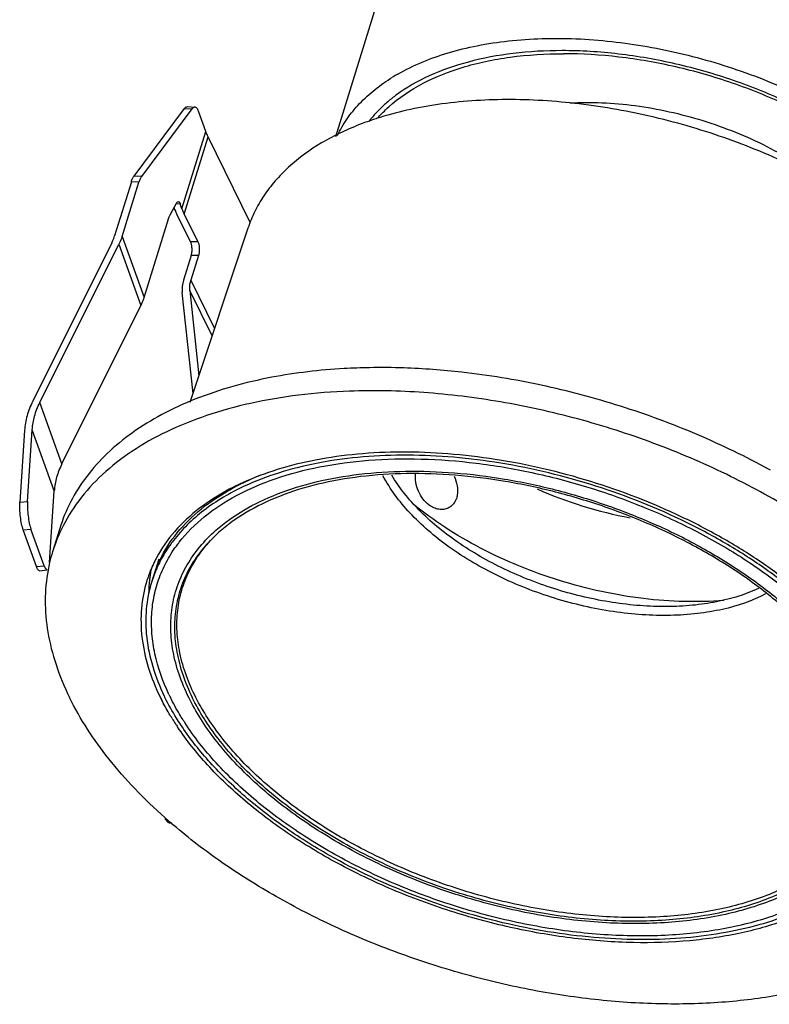
# Model space of a CAD drawing. Units: millimetres. Extents: x 21269 to 24125, y 1199 to 8254.
# Drawn here: x 23016 to 23054, y 7852 to 7902 of the extents above; entities that cross this region are included whole.
import ezdxf

# ---------------------------------------------------------------- set-up
doc = ezdxf.new("R2010")
doc.units = ezdxf.units.MM
doc.layers.add('02___PRT_ALL_AXES', color=7, linetype='Continuous')
doc.layers.add('06___PRT_ALL_SURFS', color=7, linetype='Continuous')

msp = doc.modelspace()

# ---------------------------------------------------------------- linework, layer by layer
at = {"color": 7, "linetype": 'Continuous'}
for p, q in [((23024.594, 7897.42), (23024.971, 7897.399)), ((23021.884, 7893.898), (23024.445, 7897.326)), ((23024.822, 7897.304), (23022.262, 7893.877)), ((23024.445, 7897.326), (23024.822, 7897.304)), ((23025.524, 7896.164), (23025.156, 7897.184)), ((23024.314, 7892.248), (23025.524, 7896.164)), ((23024.429, 7891.977), (23025.64, 7895.893)), ((23027.775, 7891.542), (23025.64, 7895.893)), ((23022.262, 7893.877), (23021.884, 7893.898)), ((23021.752, 7893.613), (23020.904, 7890.868)), ((23021.281, 7890.846), (23022.13, 7893.592)), ((23022.13, 7893.592), (23021.752, 7893.613)), ((23023.717, 7891.944), (23024.035, 7892.524)), ((23024.034, 7892.509), (23024.224, 7892.498)), ((23024.314, 7892.248), (23024.224, 7892.498)), ((23023.936, 7892.269), (23023.92, 7892.314)), ((23024.751, 7890.569), (23024.061, 7891.977)), ((23024.429, 7891.977), (23025.12, 7890.569)), ((23022.399, 7887.75), (23023.629, 7891.728)), ((23020.761, 7890.514), (23016.754, 7882.486)), ((23017.112, 7882.417), (23021.12, 7890.445)), ((23021.12, 7890.445), (23022.238, 7887.349)), ((23021.281, 7890.846), (23022.399, 7887.75)), ((23025.12, 7890.569), (23024.751, 7890.569)), ((23024.783, 7889.867), (23024.398, 7888.622)), ((23025.151, 7889.867), (23024.767, 7888.622)), ((23025.151, 7889.867), (23024.783, 7889.867)), ((23024.767, 7888.622), (23025.967, 7886.176)), ((23024.873, 7882.884), (23024.331, 7887.996)), ((23024.711, 7888.101), (23025.169, 7883.775)), ((23025.841, 7885.797), (23024.711, 7888.101)), ((23018.23, 7879.32), (23022.238, 7887.349)), ((23018.23, 7879.32), (23017.112, 7882.417)), ((23016.339, 7881.008), (23016.1, 7877.369)), ((23016.49, 7877.409), (23016.728, 7881.048)), ((23017.846, 7877.952), (23016.728, 7881.048)), ((23017.608, 7874.313), (23017.846, 7877.952)), ((23027.402, 7878.347), (23027.431, 7878.361)), ((23027.402, 7878.347), (23027.433, 7878.359)), ((23016.1, 7877.369), (23016.49, 7877.409)), ((23016.273, 7875.971), (23016.662, 7876.011)), ((23016.944, 7874.113), (23016.273, 7875.971)), ((23017.333, 7874.154), (23016.662, 7876.011)), ((23016.944, 7874.113), (23017.333, 7874.154)), ((23017.098, 7873.897), (23017.488, 7873.938))]:
    msp.add_line(p, q, dxfattribs=at)
for centre, radius, start, end in [((23039.37, 7892.217), 7.149, 132.112, 133.0554), ((23038.756, 7892.803), 6.301, 139.5059, 142.0989), ((23033.183, 7866.332), 13.334, 111.4928, 115.5587), ((23032.72, 7867.302), 12.259, 115.71, 117.7286), ((23050.781, 7897.052), 20.809, 245.9778, 259.6094), ((23031.105, 7869.853), 9.235, 128.4249, 128.9232), ((23031.177, 7869.762), 9.351, 127.6942, 128.4243), ((23031.28, 7869.628), 9.519, 126.8125, 127.6937), ((23031.401, 7869.87), 8.108, 131.4357, 132.494), ((23029.847, 7870.93), 7.186, 142.7384, 143.0507), ((23029.881, 7870.904), 7.23, 142.1495, 142.7382), ((23029.051, 7871.629), 6.495, 154.3376, 162.829), ((23033.698, 7872.373), 11.107, 205.2585, 206.14), ((23035.769, 7873.536), 13.483, 212.2702, 212.9606)]:
    msp.add_arc(centre, radius, start, end, dxfattribs=at)
for points, knots in [([(23043.569, 7900.258), (23042.741, 7900.258), (23041.142, 7900.171), (23038.873, 7899.751), (23036.871, 7899.058), (23035.695, 7898.39), (23035.18, 7898.013)], [0, 0, 0, 0, 0.28174, 0.543442, 0.782881, 1, 1, 1, 1]), ([(23063.197, 7891.064), (23062.773, 7891.72), (23061.746, 7893.007), (23059.852, 7894.739), (23057.59, 7896.314), (23055.034, 7897.681), (23052.267, 7898.797), (23049.38, 7899.624), (23046.468, 7900.136), (23044.523, 7900.258), (23043.569, 7900.258)], [0, 0, 0, 0, 0.104324, 0.218803, 0.34203, 0.471819, 0.605481, 0.740058, 0.872519, 1, 1, 1, 1]), ([(23035.18, 7898.013), (23035.127, 7897.974), (23034.919, 7897.817), (23034.719, 7897.651), (23034.576, 7897.52)], [0, 0, 0, 0, 0.253811, 1, 1, 1, 1]), ([(23024.445, 7897.326), (23024.456, 7897.341), (23024.478, 7897.368), (23024.525, 7897.407), (23024.568, 7897.422), (23024.594, 7897.42)], [0, 0, 0, 0, 0.306826, 0.570517, 1, 1, 1, 1]), ([(23024.972, 7897.399), (23024.945, 7897.4), (23024.902, 7897.385), (23024.856, 7897.346), (23024.833, 7897.319), (23024.822, 7897.304)], [0, 0, 0, 0, 0.429483, 0.693174, 1, 1, 1, 1]), ([(23025.156, 7897.184), (23025.145, 7897.214), (23025.122, 7897.269), (23025.078, 7897.338), (23025.029, 7897.384), (23024.99, 7897.398), (23024.972, 7897.399)], [0, 0, 0, 0, 0.329115, 0.600356, 0.817633, 1, 1, 1, 1]), ([(23034.489, 7897.441), (23034.442, 7897.397), (23034.26, 7897.222), (23034.087, 7897.037), (23033.965, 7896.894)], [0, 0, 0, 0, 0.253387, 1, 1, 1, 1]), ([(23043.96, 7897.61), (23044.502, 7897.64), (23045.611, 7897.644), (23047.879, 7897.44), (23050.726, 7896.803), (23053.432, 7895.718), (23055.417, 7894.603), (23056.328, 7893.973), (23056.757, 7893.642)], [0, 0, 0, 0, 0.119101, 0.243272, 0.500169, 0.756979, 0.881049, 1, 1, 1, 1]), ([(23025.64, 7895.893), (23025.629, 7895.916), (23025.586, 7896.004), (23025.549, 7896.095), (23025.524, 7896.164)], [0, 0, 0, 0, 0.254814, 1, 1, 1, 1]), ([(23021.752, 7893.613), (23021.769, 7893.669), (23021.805, 7893.768), (23021.856, 7893.861), (23021.884, 7893.898)], [0, 0, 0, 0, 0.554362, 1, 1, 1, 1]), ([(23022.262, 7893.877), (23022.234, 7893.839), (23022.183, 7893.746), (23022.147, 7893.647), (23022.13, 7893.592)], [0, 0, 0, 0, 0.445638, 1, 1, 1, 1]), ([(23024.035, 7892.524), (23024.042, 7892.536), (23024.063, 7892.572), (23024.102, 7892.607), (23024.131, 7892.605)], [0, 0, 0, 0, 0.330988, 1, 1, 1, 1]), ([(23024.131, 7892.605), (23024.14, 7892.605), (23024.16, 7892.598), (23024.184, 7892.575), (23024.206, 7892.54), (23024.218, 7892.513), (23024.224, 7892.498)], [0, 0, 0, 0, 0.182377, 0.399982, 0.671255, 1, 1, 1, 1]), ([(23023.629, 7891.728), (23023.635, 7891.749), (23023.659, 7891.823), (23023.69, 7891.895), (23023.717, 7891.944)], [0, 0, 0, 0, 0.27503, 1, 1, 1, 1]), ([(23024.061, 7891.977), (23024.049, 7892.001), (23024.003, 7892.097), (23023.963, 7892.195), (23023.936, 7892.269)], [0, 0, 0, 0, 0.254814, 1, 1, 1, 1]), ([(23024.314, 7892.248), (23024.322, 7892.225), (23024.357, 7892.133), (23024.397, 7892.043), (23024.429, 7891.977)], [0, 0, 0, 0, 0.245348, 1, 1, 1, 1]), ([(23020.761, 7890.514), (23020.775, 7890.543), (23020.83, 7890.658), (23020.876, 7890.777), (23020.904, 7890.868)], [0, 0, 0, 0, 0.254205, 1, 1, 1, 1]), ([(23021.281, 7890.846), (23021.271, 7890.812), (23021.225, 7890.675), (23021.168, 7890.542), (23021.12, 7890.445)], [0, 0, 0, 0, 0.246055, 1, 1, 1, 1]), ([(23024.783, 7889.867), (23024.8, 7889.923), (23024.823, 7890.046), (23024.829, 7890.233), (23024.808, 7890.411), (23024.774, 7890.522), (23024.751, 7890.569)], [0, 0, 0, 0, 0.247187, 0.51935, 0.781151, 1, 1, 1, 1]), ([(23025.12, 7890.569), (23025.143, 7890.522), (23025.176, 7890.411), (23025.197, 7890.233), (23025.191, 7890.046), (23025.169, 7889.923), (23025.151, 7889.867)], [0, 0, 0, 0, 0.218849, 0.48065, 0.752813, 1, 1, 1, 1]), ([(23024.398, 7888.622), (23024.366, 7888.519), (23024.322, 7888.311), (23024.32, 7888.099), (23024.331, 7887.996)], [0, 0, 0, 0, 0.512626, 1, 1, 1, 1]), ([(23024.711, 7888.101), (23024.706, 7888.143), (23024.697, 7888.318), (23024.727, 7888.495), (23024.767, 7888.622)], [0, 0, 0, 0, 0.24158, 1, 1, 1, 1]), ([(23022.238, 7887.349), (23022.254, 7887.381), (23022.316, 7887.512), (23022.368, 7887.647), (23022.399, 7887.75)], [0, 0, 0, 0, 0.254205, 1, 1, 1, 1]), ([(23016.754, 7882.486), (23016.636, 7882.25), (23016.446, 7881.769), (23016.355, 7881.258), (23016.339, 7881.008)], [0, 0, 0, 0, 0.511853, 1, 1, 1, 1]), ([(23016.728, 7881.048), (23016.743, 7881.28), (23016.828, 7881.753), (23017.003, 7882.199), (23017.112, 7882.417)], [0, 0, 0, 0, 0.488147, 1, 1, 1, 1]), ([(23024.173, 7875.34), (23024.543, 7875.816), (23025.44, 7876.713), (23027.101, 7877.792), (23029.081, 7878.633), (23031.337, 7879.222), (23033.819, 7879.548), (23036.475, 7879.604), (23039.245, 7879.391), (23042.068, 7878.912), (23044.882, 7878.178), (23047.623, 7877.206), (23050.232, 7876.018), (23052.649, 7874.639), (23054.821, 7873.1), (23056.701, 7871.435), (23058.247, 7869.68), (23059.066, 7868.421), (23059.4, 7867.787)], [0, 0, 0, 0, 0.044934, 0.093648, 0.146837, 0.204684, 0.266958, 0.333113, 0.402374, 0.473801, 0.546347, 0.618917, 0.690414, 0.759789, 0.826098, 0.888553, 0.946601, 1, 1, 1, 1]), ([(23018.23, 7879.32), (23018.121, 7879.102), (23017.946, 7878.657), (23017.861, 7878.184), (23017.846, 7877.952)], [0, 0, 0, 0, 0.511853, 1, 1, 1, 1]), ([(23026.035, 7875.948), (23026.47, 7876.332), (23027.465, 7877.039), (23029.185, 7877.855), (23031.155, 7878.457), (23033.334, 7878.835), (23035.681, 7878.982), (23038.147, 7878.896), (23040.685, 7878.578), (23043.242, 7878.035), (23045.766, 7877.278), (23048.207, 7876.322), (23050.515, 7875.187), (23052.642, 7873.896), (23054.547, 7872.474), (23056.192, 7870.95), (23057.542, 7869.353), (23058.256, 7868.214), (23058.549, 7867.643)], [0, 0, 0, 0, 0.047187, 0.098479, 0.154148, 0.214084, 0.277887, 0.344933, 0.414437, 0.485501, 0.55716, 0.628426, 0.698326, 0.765946, 0.830474, 0.891243, 0.947815, 1, 1, 1, 1]), ([(23053.883, 7872.726), (23053.199, 7872.365), (23052.041, 7871.974), (23050.404, 7871.702), (23049.043, 7871.614), (23047.617, 7871.65), (23045.642, 7871.864), (23043.173, 7872.432), (23040.814, 7873.356), (23039.062, 7874.293), (23037.865, 7875.068), (23036.791, 7875.908), (23035.592, 7877.056), (23034.857, 7878.032), (23034.496, 7878.717)], [0, 0, 0, 0, 0.106207, 0.165189, 0.227628, 0.293013, 0.360708, 0.499986, 0.639266, 0.706963, 0.77235, 0.834791, 0.89377, 1, 1, 1, 1]), ([(23036.83, 7877.229), (23036.592, 7877.406), (23036.315, 7877.796), (23036.148, 7878.37), (23036.133, 7878.674), (23036.145, 7878.82)], [0, 0, 0, 0, 0.496976, 0.7552, 1, 1, 1, 1]), ([(23038.096, 7878.698), (23038.171, 7878.542), (23038.279, 7878.223), (23038.29, 7877.809), (23038.209, 7877.516), (23038.11, 7877.33), (23037.975, 7877.179), (23037.864, 7877.107), (23037.805, 7877.078)], [0, 0, 0, 0, 0.285598, 0.548194, 0.669094, 0.783405, 0.892873, 1, 1, 1, 1]), ([(23025.576, 7877.249), (23025.687, 7877.332), (23026.148, 7877.662), (23026.636, 7877.953), (23027.016, 7878.153)], [0, 0, 0, 0, 0.243267, 1, 1, 1, 1]), ([(23016.49, 7877.409), (23016.482, 7877.295), (23016.483, 7877.05), (23016.513, 7876.681), (23016.571, 7876.329), (23016.627, 7876.108), (23016.662, 7876.011)], [0, 0, 0, 0, 0.24384, 0.518091, 0.782877, 1, 1, 1, 1]), ([(23016.273, 7875.971), (23016.238, 7876.067), (23016.181, 7876.288), (23016.124, 7876.641), (23016.093, 7877.009), (23016.093, 7877.254), (23016.1, 7877.369)], [0, 0, 0, 0, 0.217123, 0.481909, 0.75616, 1, 1, 1, 1]), ([(23023.197, 7874.441), (23023.432, 7874.933), (23024.045, 7875.886), (23024.855, 7876.675), (23025.303, 7877.037)], [0, 0, 0, 0, 0.485812, 1, 1, 1, 1]), ([(23051.76, 7872.395), (23051.099, 7872.339), (23049.737, 7872.303), (23047.662, 7872.458), (23045.545, 7872.817), (23043.437, 7873.371), (23041.385, 7874.108), (23039.437, 7875.009), (23037.641, 7876.055), (23036.539, 7876.854), (23036.027, 7877.274)], [0, 0, 0, 0, 0.118224, 0.242201, 0.370175, 0.500182, 0.630165, 0.758069, 0.881933, 1, 1, 1, 1]), ([(23037.805, 7877.078), (23037.734, 7877.044), (23037.575, 7876.997), (23037.321, 7877.001), (23037.065, 7877.079), (23036.906, 7877.173), (23036.83, 7877.229)], [0, 0, 0, 0, 0.23057, 0.47072, 0.726371, 1, 1, 1, 1]), ([(23024.654, 7867.48), (23024.468, 7867.859), (23024.15, 7868.619), (23023.84, 7869.784), (23023.717, 7870.928), (23023.785, 7872.039), (23024.044, 7873.102), (23024.49, 7874.105), (23025.118, 7875.036), (23025.639, 7875.588), (23025.923, 7875.848)], [0, 0, 0, 0, 0.138634, 0.269726, 0.394491, 0.514861, 0.633154, 0.751851, 0.873407, 1, 1, 1, 1]), ([(23024.949, 7867.619), (23024.6, 7868.329), (23024.203, 7869.438), (23024.029, 7870.947), (23024.082, 7872.021), (23024.314, 7873.051), (23024.724, 7874.026), (23025.306, 7874.933), (23025.793, 7875.475), (23026.059, 7875.731)], [0, 0, 0, 0, 0.269772, 0.394981, 0.515749, 0.634283, 0.752961, 0.874153, 1, 1, 1, 1]), ([(23023.654, 7867.634), (23023.344, 7868.29), (23022.982, 7869.306), (23022.773, 7870.688), (23022.759, 7871.68), (23022.885, 7872.643), (23023.151, 7873.567), (23023.555, 7874.446), (23023.908, 7874.989), (23024.104, 7875.25)], [0, 0, 0, 0, 0.270979, 0.397896, 0.520482, 0.64027, 0.758949, 0.878284, 1, 1, 1, 1]), ([(23017.098, 7873.897), (23017.068, 7873.894), (23017.019, 7873.947), (23016.979, 7874.024), (23016.955, 7874.081), (23016.944, 7874.113)], [0, 0, 0, 0, 0.335163, 0.626077, 1, 1, 1, 1]), ([(23017.333, 7874.154), (23017.345, 7874.122), (23017.368, 7874.064), (23017.409, 7873.988), (23017.457, 7873.935), (23017.487, 7873.938)], [0, 0, 0, 0, 0.373923, 0.664837, 1, 1, 1, 1]), ([(23024.369, 7866.337), (23024.309, 7866.431), (23024.081, 7866.804), (23023.871, 7867.188), (23023.728, 7867.48)], [0, 0, 0, 0, 0.255394, 1, 1, 1, 1]), ([(23059.334, 7865.553), (23059.416, 7865.211), (23059.532, 7864.528), (23059.554, 7863.505), (23059.419, 7862.515), (23059.128, 7861.568), (23058.683, 7860.674), (23057.878, 7859.54), (23056.784, 7858.566), (23055.49, 7857.773), (23053.965, 7857.052), (23051.779, 7856.394), (23048.888, 7856.001), (23045.757, 7855.996), (23042.488, 7856.376), (23039.19, 7857.131), (23035.975, 7858.233), (23032.951, 7859.646), (23030.219, 7861.323), (23027.869, 7863.209), (23025.98, 7865.242), (23025.022, 7866.731), (23024.654, 7867.48)], [0, 0, 0, 0, 0.023802, 0.0467, 0.069028, 0.091161, 0.113483, 0.136369, 0.184968, 0.211249, 0.238998, 0.299018, 0.364919, 0.435849, 0.510502, 0.58728, 0.664432, 0.740181, 0.812849, 0.88099, 0.943539, 1, 1, 1, 1]), ([(23059.164, 7865.499), (23059.233, 7865.165), (23059.326, 7864.499), (23059.316, 7863.504), (23059.154, 7862.543), (23058.84, 7861.625), (23058.378, 7860.76), (23057.556, 7859.666), (23056.457, 7858.73), (23055.167, 7857.97), (23053.651, 7857.282), (23051.491, 7856.66), (23048.645, 7856.3), (23045.569, 7856.316), (23042.366, 7856.707), (23039.14, 7857.46), (23035.999, 7858.551), (23033.047, 7859.943), (23030.38, 7861.59), (23028.088, 7863.438), (23026.245, 7865.429), (23025.308, 7866.886), (23024.949, 7867.619)], [0, 0, 0, 0, 0.02355, 0.046268, 0.068494, 0.090599, 0.112964, 0.13595, 0.184869, 0.211334, 0.239267, 0.299624, 0.365775, 0.436848, 0.511534, 0.588249, 0.665264, 0.740829, 0.813297, 0.881249, 0.943644, 1, 1, 1, 1]), ([(23060.506, 7864.02), (23060.521, 7863.694), (23060.508, 7863.045), (23060.348, 7862.089), (23060.048, 7861.174), (23059.61, 7860.306), (23059.039, 7859.492), (23058.087, 7858.466), (23056.561, 7857.354), (23054.348, 7856.359), (23051.777, 7855.691), (23048.917, 7855.364), (23045.851, 7855.387), (23042.664, 7855.758), (23039.447, 7856.467), (23036.294, 7857.492), (23033.295, 7858.806), (23030.536, 7860.369), (23028.096, 7862.138), (23026.045, 7864.062), (23024.924, 7865.479), (23024.456, 7866.2)], [0, 0, 0, 0, 0.022368, 0.044294, 0.066093, 0.088093, 0.110605, 0.133908, 0.18366, 0.238619, 0.29913, 0.364886, 0.435098, 0.508642, 0.584175, 0.660229, 0.735309, 0.807974, 0.876937, 0.94116, 1, 1, 1, 1])]:
    msp.add_open_spline(points, degree=3, knots=knots, dxfattribs=at)
at = {"layer": '02___PRT_ALL_AXES', "color": 7, "linetype": 'Continuous'}
for p, q in [((23032.112, 7895.914), (23037.45, 7913.185)), ((23034.167, 7896.813), (23034.148, 7896.807)), ((23027.657, 7891.259), (23024.72, 7882.423)), ((23054.131, 7878.989), (23054.07, 7879.023)), ((23018.12, 7876.036), (23017.757, 7874.861)), ((23023.136, 7874.486), (23022.773, 7873.311)), ((23022.54, 7873.404), (23022.534, 7873.385)), ((23022.541, 7873.404), (23022.534, 7873.385))]:
    msp.add_line(p, q, dxfattribs=at)
msp.add_lwpolyline([(23034.167, 7896.813), (23034.16, 7896.811), (23034.149, 7896.806)], dxfattribs=at)
for centre, radius, start, end in [((23040.126, 7890.553), 9.814, 119.8393, 121.6056), ((23039.022, 7881.795), 15.783, 107.9868, 110.6932), ((23034.381, 7849.466), 34.729, 88.0503, 90.9393), ((23034.242, 7846.231), 37.967, 83.5695, 88.0061), ((23031.239, 7869.201), 9.911, 125.1594, 127.5003), ((23025.643, 7872.422), 8.254, 154.4664, 162.8202), ((23031.468, 7869.888), 7.964, 131.7538, 132.7771), ((23025.606, 7872.437), 8.215, 162.8441, 166.7604), ((23028.975, 7871.371), 6.75, 151.8378, 153.4655), ((23029.122, 7871.329), 6.653, 152.38, 153.4664), ((23025.67, 7872.422), 8.281, 166.7611, 169.4619), ((23028.875, 7871.421), 6.639, 153.4598, 160.5019), ((23029.296, 7872.677), 6.67, 168.3193, 172.2212), ((23029.034, 7871.372), 6.554, 153.4595, 160.6527), ((23028.813, 7871.445), 6.572, 160.5183, 162.6507), ((23029.411, 7872.662), 6.786, 172.9835, 174.4876), ((23029.361, 7872.668), 6.736, 172.2171, 172.9823), ((23028.973, 7871.395), 6.489, 160.6696, 162.8301), ((23029.69, 7872.643), 7.066, 177.3097, 179.4887), ((23029.53, 7872.651), 6.906, 174.4921, 177.3111), ((23033.65, 7872.598), 11.617, 206.1393, 206.7143), ((23033.622, 7872.471), 11.329, 205.7596, 206.1388), ((23035.574, 7873.688), 13.829, 211.7446, 213.0455), ((23035.892, 7873.896), 14.209, 213.0451, 213.854), ((23042.124, 7882.347), 28.073, 228.3027, 229.0234), ((23042.453, 7882.726), 28.574, 229.0226, 229.4784)]:
    msp.add_arc(centre, radius, start, end, dxfattribs=at)
for points, knots in [([(23035.243, 7899.067), (23036.044, 7899.527), (23037.385, 7900.07), (23039.294, 7900.537), (23041.451, 7900.863), (23044.348, 7900.937), (23047.939, 7900.533), (23051.56, 7899.655), (23055.048, 7898.342), (23058.245, 7896.655), (23060.165, 7895.274), (23061.032, 7894.533)], [0, 0, 0, 0, 0.100752, 0.15592, 0.21409, 0.338272, 0.470484, 0.60693, 0.743403, 0.875694, 1, 1, 1, 1]), ([(23034.786, 7897.404), (23035.832, 7898.351), (23037.542, 7899.174), (23039.709, 7899.728), (23041.416, 7900.023), (23042.744, 7900.103), (23043.645, 7900.103)], [0, 0, 0, 0, 0.44924, 0.578113, 0.713223, 1, 1, 1, 1]), ([(23062.966, 7891.062), (23062.549, 7891.707), (23061.536, 7892.973), (23059.669, 7894.676), (23057.442, 7896.225), (23054.926, 7897.57), (23052.204, 7898.666), (23049.363, 7899.479), (23046.498, 7899.982), (23044.583, 7900.103), (23043.645, 7900.103)], [0, 0, 0, 0, 0.10438, 0.218897, 0.342141, 0.471926, 0.605572, 0.740111, 0.872561, 1, 1, 1, 1]), ([(23032.192, 7895.959), (23032.331, 7896.25), (23032.665, 7896.82), (23033.536, 7897.883), (23034.375, 7898.538), (23034.983, 7898.912)], [0, 0, 0, 0, 0.235683, 0.479029, 1, 1, 1, 1]), ([(23061.666, 7890.297), (23060.775, 7891.068), (23058.818, 7892.518), (23055.568, 7894.345), (23052.012, 7895.839), (23048.278, 7896.945), (23044.501, 7897.625), (23040.817, 7897.853), (23037.358, 7897.621), (23035.177, 7897.14), (23034.167, 7896.813)], [0, 0, 0, 0, 0.1205, 0.248381, 0.380782, 0.51449, 0.646191, 0.772725, 0.891341, 1, 1, 1, 1]), ([(23034.227, 7896.837), (23034.27, 7896.886), (23034.448, 7897.084), (23034.637, 7897.27), (23034.786, 7897.404)], [0, 0, 0, 0, 0.246555, 1, 1, 1, 1]), ([(23033.444, 7896.56), (23032.735, 7896.292), (23031.414, 7895.676), (23029.962, 7894.629), (23029.027, 7893.673), (23028.45, 7892.917), (23027.985, 7892.113), (23027.753, 7891.546), (23027.657, 7891.258)], [0, 0, 0, 0, 0.280467, 0.536713, 0.657327, 0.773976, 0.887777, 1, 1, 1, 1]), ([(23033.812, 7884.19), (23033.382, 7884.183), (23031.724, 7884.123), (23030.069, 7883.931), (23028.86, 7883.701)], [0, 0, 0, 0, 0.258898, 1, 1, 1, 1]), ([(23054.07, 7879.023), (23052.884, 7879.676), (23050.417, 7880.87), (23046.548, 7882.3), (23042.556, 7883.36), (23039.845, 7883.807), (23038.494, 7883.959)], [0, 0, 0, 0, 0.247151, 0.499302, 0.751807, 1, 1, 1, 1]), ([(23028.86, 7883.701), (23027.536, 7883.448), (23025.625, 7882.923), (23023.304, 7881.858), (23021.808, 7880.94), (23020.523, 7879.889), (23019.464, 7878.715), (23018.645, 7877.431), (23018.265, 7876.505), (23018.12, 7876.035)], [0, 0, 0, 0, 0.292076, 0.426108, 0.552304, 0.671384, 0.784533, 0.893393, 1, 1, 1, 1]), ([(23032.805, 7882.998), (23031.941, 7882.967), (23030.259, 7882.838), (23027.831, 7882.43), (23025.589, 7881.818), (23023.565, 7881.008), (23021.784, 7880.011), (23020.273, 7878.836), (23019.054, 7877.499), (23018.44, 7876.495), (23018.194, 7875.98)], [0, 0, 0, 0, 0.15267, 0.297678, 0.434351, 0.56239, 0.681948, 0.793738, 0.899098, 1, 1, 1, 1]), ([(23060.969, 7872.502), (23060.149, 7873.325), (23058.336, 7874.908), (23055.287, 7877.006), (23051.888, 7878.858), (23048.225, 7880.419), (23044.394, 7881.647), (23040.491, 7882.511), (23036.619, 7882.989), (23034.056, 7883.044), (23032.805, 7882.998)], [0, 0, 0, 0, 0.113117, 0.233585, 0.359713, 0.489476, 0.62065, 0.750936, 0.87808, 1, 1, 1, 1]), ([(23059.55, 7868.419), (23059.227, 7868.955), (23058.48, 7870.017), (23057.138, 7871.514), (23055.558, 7872.947), (23053.763, 7874.294), (23051.781, 7875.537), (23048.906, 7877.039), (23045.056, 7878.532), (23041.035, 7879.471), (23037.813, 7879.852), (23035.476, 7879.944), (23033.234, 7879.844), (23031.121, 7879.552), (23029.17, 7879.073), (23027.954, 7878.618), (23027.385, 7878.358)], [0, 0, 0, 0, 0.052145, 0.107961, 0.167273, 0.229742, 0.294878, 0.362096, 0.500022, 0.637947, 0.705163, 0.770296, 0.83276, 0.892072, 0.94788, 1, 1, 1, 1]), ([(23059.382, 7868.314), (23059.066, 7868.848), (23058.333, 7869.906), (23057.01, 7871.398), (23055.447, 7872.826), (23053.668, 7874.171), (23051.701, 7875.41), (23048.844, 7876.908), (23045.015, 7878.395), (23041.014, 7879.328), (23037.809, 7879.702), (23035.486, 7879.789), (23033.259, 7879.682), (23031.163, 7879.384), (23029.23, 7878.899), (23028.027, 7878.439), (23027.466, 7878.177)], [0, 0, 0, 0, 0.052009, 0.107729, 0.166987, 0.229448, 0.294617, 0.361901, 0.500016, 0.638131, 0.705414, 0.770581, 0.833038, 0.892299, 0.948013, 1, 1, 1, 1]), ([(23058.411, 7867.561), (23058.126, 7868.13), (23057.426, 7869.263), (23056.097, 7870.853), (23054.472, 7872.372), (23052.586, 7873.789), (23050.476, 7875.077), (23048.185, 7876.209), (23045.761, 7877.162), (23043.252, 7877.918), (23040.71, 7878.459), (23038.187, 7878.776), (23035.735, 7878.861), (23033.403, 7878.714), (23031.238, 7878.336), (23029.284, 7877.733), (23027.579, 7876.918), (23026.594, 7876.213), (23026.165, 7875.829)], [0, 0, 0, 0, 0.052034, 0.108492, 0.169175, 0.233661, 0.301281, 0.371214, 0.442541, 0.514279, 0.585429, 0.655014, 0.72213, 0.785981, 0.845937, 0.901597, 0.952858, 1, 1, 1, 1]), ([(23053.528, 7873.002), (23053.201, 7872.849), (23052.501, 7872.581), (23051.375, 7872.298), (23050.154, 7872.125), (23048.857, 7872.063), (23047.504, 7872.114), (23045.637, 7872.332), (23043.307, 7872.875), (23040.656, 7873.905), (23038.64, 7875.055), (23037.232, 7876.119), (23036.057, 7877.193), (23035.322, 7878.106), (23034.942, 7878.748)], [0, 0, 0, 0, 0.052007, 0.107735, 0.167019, 0.229497, 0.294689, 0.361995, 0.500157, 0.638315, 0.770698, 0.833158, 0.892429, 1, 1, 1, 1]), ([(23027.466, 7878.177), (23026.746, 7877.84), (23025.73, 7877.247), (23024.579, 7876.254), (23024.096, 7875.712), (23023.881, 7875.432)], [0, 0, 0, 0, 0.523658, 0.76696, 1, 1, 1, 1]), ([(23027.385, 7878.358), (23027.218, 7878.281), (23026.577, 7877.972), (23025.963, 7877.607), (23025.532, 7877.304)], [0, 0, 0, 0, 0.258677, 1, 1, 1, 1]), ([(23025.205, 7877.064), (23024.751, 7876.715), (23023.925, 7875.955), (23023.279, 7875.034), (23023.024, 7874.557)], [0, 0, 0, 0, 0.514761, 1, 1, 1, 1]), ([(23023.881, 7875.432), (23023.818, 7875.351), (23023.579, 7875.026), (23023.367, 7874.68), (23023.227, 7874.413)], [0, 0, 0, 0, 0.253218, 1, 1, 1, 1]), ([(23026.06, 7875.733), (23025.781, 7875.476), (23025.271, 7874.93), (23024.657, 7874.011), (23024.222, 7873.021), (23023.97, 7871.973), (23023.906, 7870.878), (23024.029, 7869.75), (23024.336, 7868.603), (23024.65, 7867.854), (23024.833, 7867.48)], [0, 0, 0, 0, 0.12642, 0.247887, 0.366566, 0.48489, 0.605324, 0.730173, 0.861342, 1, 1, 1, 1]), ([(23017.529, 7873.936), (23017.434, 7873.427), (23017.339, 7872.369), (23017.481, 7870.749), (23017.904, 7869.095), (23018.352, 7868.017), (23018.616, 7867.48)], [0, 0, 0, 0, 0.233635, 0.475589, 0.730119, 1, 1, 1, 1]), ([(23022.534, 7873.385), (23022.394, 7872.932), (23022.21, 7871.979), (23022.243, 7870.492), (23022.576, 7868.966), (23022.979, 7867.974), (23023.221, 7867.48)], [0, 0, 0, 0, 0.233685, 0.474445, 0.728506, 1, 1, 1, 1]), ([(23022.773, 7873.311), (23022.636, 7872.869), (23022.456, 7871.939), (23022.482, 7870.489), (23022.8, 7868.999), (23023.186, 7868.03), (23023.419, 7867.547)], [0, 0, 0, 0, 0.233983, 0.474895, 0.728863, 1, 1, 1, 1]), ([(23023.45, 7861.386), (23022.924, 7861.855), (23021.931, 7862.81), (23020.213, 7864.77), (23019.158, 7866.375), (23018.616, 7867.48)], [0, 0, 0, 0, 0.270442, 0.527621, 1, 1, 1, 1]), ([(23024.254, 7866.084), (23024.178, 7866.199), (23023.889, 7866.652), (23023.627, 7867.122), (23023.451, 7867.48)], [0, 0, 0, 0, 0.256502, 1, 1, 1, 1]), ([(23059.164, 7865.503), (23059.242, 7865.166), (23059.35, 7864.493), (23059.361, 7863.484), (23059.218, 7862.509), (23058.922, 7861.577), (23058.475, 7860.697), (23057.882, 7859.877), (23057.149, 7859.125), (23056.284, 7858.447), (23055.294, 7857.847), (23053.781, 7857.142), (23051.615, 7856.499), (23048.756, 7856.119), (23045.66, 7856.12), (23042.431, 7856.502), (23039.175, 7857.251), (23036.002, 7858.343), (23033.018, 7859.742), (23030.323, 7861.399), (23028.005, 7863.262), (23026.142, 7865.27), (23025.196, 7866.741), (23024.833, 7867.48)], [0, 0, 0, 0, 0.023721, 0.046559, 0.06885, 0.09097, 0.113303, 0.136217, 0.160035, 0.185019, 0.211354, 0.239159, 0.299278, 0.365252, 0.43622, 0.510876, 0.587626, 0.664727, 0.74041, 0.813009, 0.881083, 0.943579, 1, 1, 1, 1]), ([(23023.813, 7866.412), (23023.764, 7866.492), (23023.573, 7866.807), (23023.396, 7867.13), (23023.273, 7867.376)], [0, 0, 0, 0, 0.254439, 1, 1, 1, 1]), ([(23060.745, 7861.556), (23060.655, 7861.268), (23060.433, 7860.7), (23059.984, 7859.895), (23059.42, 7859.138), (23058.502, 7858.18), (23057.067, 7857.131), (23055.008, 7856.165), (23052.627, 7855.48), (23049.983, 7855.09), (23047.137, 7855.004), (23044.157, 7855.222), (23041.116, 7855.74), (23038.088, 7856.545), (23035.146, 7857.616), (23032.364, 7858.928), (23029.807, 7860.45), (23027.54, 7862.144), (23025.615, 7863.969), (23024.547, 7865.302), (23024.092, 7865.98)], [0, 0, 0, 0, 0.02131, 0.042894, 0.065002, 0.087856, 0.136427, 0.18965, 0.247855, 0.310863, 0.378106, 0.448733, 0.521696, 0.595824, 0.669886, 0.742654, 0.812968, 0.879796, 0.942308, 1, 1, 1, 1]), ([(23031.782, 7859.473), (23030.982, 7859.926), (23029.462, 7860.881), (23027.399, 7862.489), (23025.646, 7864.207), (23024.672, 7865.452), (23024.254, 7866.084)], [0, 0, 0, 0, 0.272926, 0.532212, 0.7751, 1, 1, 1, 1]), ([(23060.512, 7861.649), (23060.377, 7861.212), (23060.006, 7860.352), (23059.18, 7859.181), (23058.098, 7858.138), (23056.777, 7857.237), (23055.239, 7856.489), (23053.506, 7855.902), (23051.603, 7855.485), (23049.557, 7855.241), (23047.397, 7855.175), (23044.367, 7855.327), (23040.506, 7855.964), (23035.999, 7857.363), (23033.138, 7858.705), (23031.782, 7859.473)], [0, 0, 0, 0, 0.042991, 0.087228, 0.133792, 0.183488, 0.236816, 0.293987, 0.354975, 0.419552, 0.487332, 0.55781, 0.704292, 0.85363, 1, 1, 1, 1]), ([(23065.528, 7860.1), (23065.43, 7859.784), (23065.195, 7859.16), (23064.729, 7858.266), (23064.152, 7857.418), (23063.223, 7856.335), (23061.778, 7855.114), (23059.696, 7853.921), (23057.276, 7852.99), (23054.564, 7852.337), (23051.61, 7851.972), (23048.468, 7851.9), (23045.198, 7852.124), (23041.861, 7852.637), (23038.52, 7853.432), (23035.237, 7854.493), (23032.076, 7855.799), (23029.096, 7857.327), (23026.353, 7859.046), (23024.672, 7860.334), (23023.888, 7861.005)], [0, 0, 0, 0, 0.021185, 0.042576, 0.064369, 0.086744, 0.133768, 0.184616, 0.239743, 0.299214, 0.362785, 0.42997, 0.500101, 0.572379, 0.645914, 0.71977, 0.792998, 0.864671, 0.933925, 1, 1, 1, 1])]:
    msp.add_open_spline(points, degree=3, knots=knots, dxfattribs=at)
at = {"layer": '06___PRT_ALL_SURFS', "color": 7, "linetype": 'Continuous'}
msp.add_open_spline([(23023.453, 7861.339), (23023.475, 7861.303), (23023.519, 7861.24), (23023.591, 7861.166), (23023.662, 7861.121), (23023.713, 7861.116), (23023.734, 7861.121)], degree=3, knots=[0, 0, 0, 0, 0.337697, 0.613278, 0.827419, 1, 1, 1, 1], dxfattribs=at)

doc.saveas('drawing.dxf')
